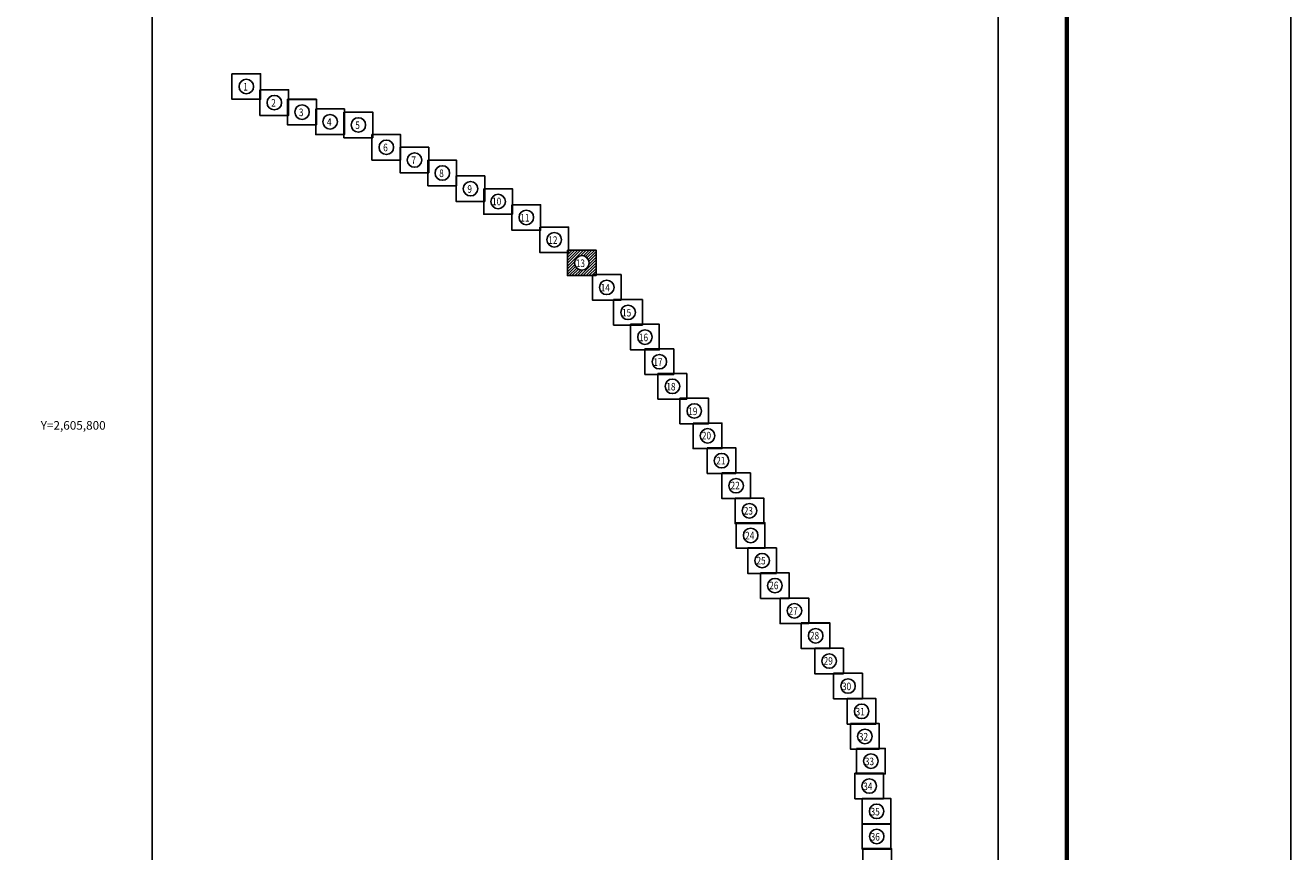
# Model space of a CAD drawing. Units: inches. Extents: x 567505 to 569905, y 2604856 to 2606656.
# Drawn here: x 569435 to 569905, y 2605641 to 2605948 of the extents above; entities that cross this region are included whole.
import ezdxf
from ezdxf.enums import TextEntityAlignment as Align

# ---------------------------------------------------------------- set-up
doc = ezdxf.new("R2010")
doc.units = ezdxf.units.IN
doc.header["$LTSCALE"] = 40
doc.header["$MEASUREMENT"] = 0
doc.layers.add('CVL_RET_TX', color=2, linetype='Continuous')
doc.layers.add('MARGEN', color=7, linetype='Continuous')
doc.styles.add('MONOTXT4', font='MONOTXT4.shx')
doc.styles.add('ROMANS', font='romans.shx')

# ---------------------------------------------------------------- blocks, each defined once
blk = doc.blocks.new('A$C16E94C7C')
at = {"layer": 'MARGEN', "color": 7}
for p, q in [((0, 1600, -2), (1800, 1600, -2)), ((0, 0, -2), (0, 1600, -2)), ((1800, 1600, -2), (1800, 0, -2)), ((1800, 0, -2), (0, 0, -2))]:
    blk.add_line(p, q, dxfattribs=at)

msp = doc.modelspace()

# ---------------------------------------------------------------- hatches: boundary and pattern name
at = {"layer": 'MARGEN', "linetype": 'Continuous'}
h = msp.add_hatch(dxfattribs=at)
h.set_pattern_fill('ANSI31', color=256, scale=5.92704, style=0)
h.set_pattern_definition([(45, (203706.10584, 1030825.4897), (-0.52388127205, 0.52388127205), [])])
h.paths.add_polyline_path([(569636.19, 2605864.82), (569646.86, 2605864.82), (569646.86, 2605855.34), (569636.19, 2605855.34)])
edge = h.paths.add_edge_path(flags=16)
edge.add_arc((569641.53, 2605860.08), 2.7, 0, 360)

# ---------------------------------------------------------------- linework, layer by layer
at = {"layer": 'MARGEN', "color": 7}
for p, q in [((569481.92, 2604952.02, -2.32), (569481.92, 2606549.66, -2.32)), ((569796.2, 2604952.02, -2.32), (569796.2, 2606549.66, -2.32))]:
    msp.add_line(p, q, dxfattribs=at)
at = {"layer": 'MARGEN', "color": 255, "linetype": 'Continuous'}
msp.add_lwpolyline([(567504.88, 2606656.4), (569904.88, 2606656.4), (569904.88, 2604856.4), (567504.88, 2604856.4)], close=True, dxfattribs=at)
at = {"layer": 'MARGEN', "color": 7, "linetype": 'Continuous', "const_width": 1.6, "elevation": -2.32}
msp.add_lwpolyline([(569821.7, 2604919.5), (569821.7, 2606580.81)], dxfattribs=at)
at = {"layer": 'MARGEN', "linetype": 'Continuous'}
for points, elevation in [([(569511.55, 2605930.36), (569522.22, 2605930.36), (569522.22, 2605920.88), (569511.55, 2605920.88)], -2.78), ([(569521.96, 2605924.38), (569532.63, 2605924.38), (569532.63, 2605914.89), (569521.96, 2605914.89)], -4.16), ([(569521.96, 2605924.38), (569532.63, 2605924.38), (569532.63, 2605914.89), (569521.96, 2605914.89)], -1.39), ([(569532.25, 2605920.85), (569542.92, 2605920.85), (569542.92, 2605911.36), (569532.25, 2605911.36)], -5.55), ([(569542.68, 2605917.26), (569553.35, 2605917.26), (569553.35, 2605907.78), (569542.68, 2605907.78)], -5.55), ([(569553.19, 2605916.08), (569563.86, 2605916.08), (569563.86, 2605906.59), (569553.19, 2605906.59)], -4.16), ([(569563.57, 2605907.78), (569574.24, 2605907.78), (569574.24, 2605898.3), (569563.57, 2605898.3)], -5.55), ([(569574.03, 2605903.04), (569584.7, 2605903.04), (569584.7, 2605893.55), (569574.03, 2605893.55)], -4.16), ([(569584.37, 2605898.21), (569595.04, 2605898.21), (569595.04, 2605888.73), (569584.37, 2605888.73)], -5.55), ([(569594.84, 2605892.37), (569605.51, 2605892.37), (569605.51, 2605882.89), (569594.84, 2605882.89)], -5.55), ([(569605.1, 2605887.63), (569615.77, 2605887.63), (569615.77, 2605878.14), (569605.1, 2605878.14)], -4.18), ([(569615.57, 2605881.7), (569626.23, 2605881.7), (569626.23, 2605872.22), (569615.57, 2605872.22)], -2.78), ([(569625.95, 2605873.4), (569636.62, 2605873.4), (569636.62, 2605863.92), (569625.95, 2605863.92)], -2.78), ([(569636.19, 2605864.82), (569646.86, 2605864.82), (569646.86, 2605855.34), (569636.19, 2605855.34)], -1.39), ([(569645.45, 2605855.72), (569656.12, 2605855.72), (569656.12, 2605846.23), (569645.45, 2605846.23)], -1.39), ([(569653.37, 2605846.43), (569664.04, 2605846.43), (569664.04, 2605836.94), (569653.37, 2605836.94)], -1.39), ([(569659.64, 2605837.24), (569670.31, 2605837.24), (569670.31, 2605827.76), (569659.64, 2605827.76)], -1.39), ([(569665, 2605828.08), (569675.67, 2605828.08), (569675.67, 2605818.6), (569665, 2605818.6)], -1.39), ([(569669.84, 2605818.94), (569680.51, 2605818.94), (569680.51, 2605809.46), (569669.84, 2605809.46)], -1.39), ([(569677.97, 2605809.79), (569688.63, 2605809.79), (569688.63, 2605800.31), (569677.97, 2605800.31)], -1.39), ([(569682.9, 2605800.55), (569693.57, 2605800.55), (569693.57, 2605791.07), (569682.9, 2605791.07)], -2.78), ([(569688.11, 2605791.32), (569698.78, 2605791.32), (569698.78, 2605781.84), (569688.11, 2605781.84)], -1.39), ([(569693.5, 2605782.01), (569704.17, 2605782.01), (569704.17, 2605772.53), (569693.5, 2605772.53)], -1.39), ([(569698.47, 2605772.7), (569709.14, 2605772.7), (569709.14, 2605763.21), (569698.47, 2605763.21)], -1.39), ([(569698.92, 2605763.53), (569709.58, 2605763.53), (569709.58, 2605754.05), (569698.92, 2605754.05)], -1.39), ([(569703.18, 2605754.17), (569713.85, 2605754.17), (569713.85, 2605744.69), (569703.18, 2605744.69)], -1.39), ([(569707.93, 2605744.89), (569718.59, 2605744.89), (569718.59, 2605735.41), (569707.93, 2605735.41)], -1.39), ([(569715.17, 2605735.52), (569725.84, 2605735.52), (569725.84, 2605726.04), (569715.17, 2605726.04)], -2.78), ([(569723.05, 2605726.25), (569733.72, 2605726.25), (569733.72, 2605716.77), (569723.05, 2605716.77)], -1.39), ([(569728.08, 2605716.85), (569738.75, 2605716.85), (569738.75, 2605707.37), (569728.08, 2605707.37)], -1.39), ([(569735.09, 2605707.57), (569745.76, 2605707.57), (569745.76, 2605698.08), (569735.09, 2605698.08)], -2.78), ([(569740.13, 2605698.17), (569750.8, 2605698.17), (569750.8, 2605688.69), (569740.13, 2605688.69)], -1.39), ([(569741.34, 2605688.86), (569752.01, 2605688.86), (569752.01, 2605679.37), (569741.34, 2605679.37)], -2.78), ([(569743.57, 2605679.67), (569754.24, 2605679.67), (569754.24, 2605670.19), (569743.57, 2605670.19)], -1.39), ([(569742.97, 2605670.41), (569753.64, 2605670.41), (569753.64, 2605660.93), (569742.97, 2605660.93)], -2.78), ([(569745.7, 2605661.02), (569756.37, 2605661.02), (569756.37, 2605651.53), (569745.7, 2605651.53)], -1.39), ([(569745.73, 2605651.67), (569756.4, 2605651.67), (569756.4, 2605642.18), (569745.73, 2605642.18)], -2.78), ([(569745.92, 2605642.4), (569756.59, 2605642.4), (569756.59, 2605632.92), (569745.92, 2605632.92)], -1.39)]:
    msp.add_lwpolyline(points, close=True, dxfattribs=dict(at, elevation=elevation))
at = {"layer": 'MARGEN', "color": 7, "linetype": 'Continuous'}
for centre in [(569516.91, 2605925.61, -2.78), (569527.31, 2605919.63, -4.16), (569527.31, 2605919.63, -1.39), (569537.61, 2605916.1, -5.55), (569548.03, 2605912.52, -5.55), (569558.54, 2605911.33, -4.16), (569568.93, 2605903.03, -5.55), (569579.39, 2605898.29, -4.16), (569589.72, 2605893.47, -5.55), (569600.19, 2605887.63, -5.55), (569610.46, 2605882.88, -4.18), (569620.92, 2605876.96, -2.78), (569631.3, 2605868.66, -2.78), (569641.55, 2605860.08, -1.39), (569650.8, 2605850.97, -1.39), (569658.73, 2605841.68, -1.39), (569664.99, 2605832.5, -1.39), (569670.36, 2605823.34, -1.39), (569675.2, 2605814.2, -1.39), (569683.32, 2605805.05, -1.39), (569688.25, 2605795.81, -2.78), (569693.47, 2605786.57, -1.39), (569698.86, 2605777.27, -1.39), (569703.82, 2605767.95, -1.39), (569704.27, 2605758.79, -1.39), (569708.54, 2605749.43, -1.39), (569713.28, 2605740.15, -1.39), (569720.52, 2605730.78, -2.78), (569728.41, 2605721.5, -1.39), (569733.44, 2605712.11, -1.39), (569740.44, 2605702.82, -2.78), (569745.48, 2605693.43, -1.39), (569746.7, 2605684.11, -2.78), (569748.92, 2605674.93, -1.39), (569748.32, 2605665.67, -2.78), (569751.06, 2605656.27, -1.39), (569751.09, 2605646.92, -2.78)]:
    msp.add_circle(centre, 2.7, dxfattribs=at)

# ---------------------------------------------------------------- block references
at = {"layer": 'MARGEN', "xscale": 0.005927039077505469, "yscale": 0.005927038844674826}
for p, zscale in [((569511.55, 2605920.88, -2.76), 0.00592703906362812), ((569511.55, 2605920.88, -1.37), 0.005927039063628108), ((569521.96, 2605914.89, -4.15), 0.005927039063628126), ((569521.96, 2605914.89, -2.76), 0.005927039063628126), ((569521.96, 2605914.89, -2.76), 0.00592703906362812), ((569521.96, 2605914.89, -1.37), 0.005927039063628108), ((569532.25, 2605911.36, -5.54), 0.005927039063628126), ((569532.25, 2605911.36, -4.15), 0.005927039063628126), ((569532.25, 2605911.36, -2.76), 0.00592703906362812), ((569532.25, 2605911.36, -1.37), 0.005927039063628108), ((569542.68, 2605907.78, -5.54), 0.005927039063628126), ((569542.68, 2605907.78, -4.15), 0.005927039063628126), ((569542.68, 2605907.78, -2.76), 0.00592703906362812), ((569542.68, 2605907.78, -1.37), 0.005927039063628108), ((569553.19, 2605906.59, -4.15), 0.005927039063628126), ((569553.19, 2605906.59, -2.76), 0.005927039063628126), ((569553.19, 2605906.59, -2.76), 0.00592703906362812), ((569553.19, 2605906.59, -1.37), 0.005927039063628108), ((569563.57, 2605898.3, -5.54), 0.005927039063628126), ((569563.57, 2605898.3, -4.15), 0.005927039063628126), ((569563.57, 2605898.3, -2.76), 0.00592703906362812), ((569563.57, 2605898.3, -1.37), 0.005927039063628108), ((569574.03, 2605893.55, -4.15), 0.005927039063628126), ((569574.03, 2605893.55, -2.76), 0.005927039063628126), ((569574.03, 2605893.55, -2.76), 0.00592703906362812), ((569574.03, 2605893.55, -1.37), 0.005927039063628108), ((569584.37, 2605888.73, -5.54), 0.005927039063628126), ((569584.37, 2605888.73, -4.15), 0.005927039063628126), ((569584.37, 2605888.73, -2.76), 0.00592703906362812), ((569584.37, 2605888.73, -1.37), 0.005927039063628108), ((569594.84, 2605882.89, -5.54), 0.005927039063628126), ((569594.84, 2605882.89, -4.15), 0.005927039063628126), ((569594.84, 2605882.89, -2.76), 0.00592703906362812), ((569594.84, 2605882.89, -1.37), 0.005927039063628108), ((569605.1, 2605878.14, -4.16), 0.005927039063628126), ((569605.1, 2605878.14, -2.78), 0.005927039063628126), ((569605.1, 2605878.14, -2.78), 0.00592703906362812), ((569605.1, 2605878.14, -1.39), 0.005927039063628108), ((569615.57, 2605872.22, -2.76), 0.005927039063628126), ((569615.57, 2605872.22, -4.15), 0.005927039063628126), ((569615.57, 2605872.22, -2.76), 0.00592703906362812), ((569615.57, 2605872.22, -1.37), 0.005927039063628108), ((569625.95, 2605863.92, -2.76), 0.005927039063628126), ((569625.95, 2605863.92, -4.15), 0.005927039063628126), ((569625.95, 2605863.92, -2.76), 0.00592703906362812), ((569625.95, 2605863.92, -1.37), 0.005927039063628108), ((569636.19, 2605855.34, -2.76), 0.00592703906362812), ((569636.19, 2605855.34, -1.37), 0.005927039063628108), ((569645.45, 2605846.23, -2.76), 0.00592703906362812), ((569645.45, 2605846.23, -1.37), 0.005927039063628108), ((569653.37, 2605836.94, -2.76), 0.00592703906362812), ((569653.37, 2605836.94, -1.37), 0.005927039063628108), ((569659.64, 2605827.76, -2.76), 0.00592703906362812), ((569659.64, 2605827.76, -1.37), 0.005927039063628108), ((569665, 2605818.6, -2.76), 0.00592703906362812), ((569665, 2605818.6, -1.37), 0.005927039063628108), ((569669.84, 2605809.46, -2.76), 0.00592703906362812), ((569669.84, 2605809.46, -1.37), 0.005927039063628108), ((569677.97, 2605800.31, -2.76), 0.00592703906362812), ((569677.97, 2605800.31, -1.37), 0.005927039063628108), ((569682.9, 2605791.07, -2.76), 0.00592703906362812), ((569682.9, 2605791.07, -1.37), 0.005927039063628108), ((569688.11, 2605781.84, -2.76), 0.00592703906362812), ((569688.11, 2605781.84, -1.37), 0.005927039063628108), ((569693.5, 2605772.53, -2.76), 0.00592703906362812), ((569693.5, 2605772.53, -1.37), 0.005927039063628108), ((569698.47, 2605763.21, -2.76), 0.00592703906362812), ((569698.47, 2605763.21, -1.37), 0.005927039063628108), ((569698.92, 2605754.05, -2.76), 0.00592703906362812), ((569698.92, 2605754.05, -1.37), 0.005927039063628108), ((569703.18, 2605744.69, -2.76), 0.00592703906362812), ((569703.18, 2605744.69, -1.37), 0.005927039063628108), ((569707.93, 2605735.41, -2.76), 0.00592703906362812), ((569707.93, 2605735.41, -1.37), 0.005927039063628108), ((569715.17, 2605726.04, -2.76), 0.00592703906362812), ((569715.17, 2605726.04, -1.37), 0.005927039063628108), ((569723.05, 2605716.77, -2.76), 0.00592703906362812), ((569723.05, 2605716.77, -1.37), 0.005927039063628108), ((569728.08, 2605707.37, -2.76), 0.00592703906362812), ((569728.08, 2605707.37, -1.37), 0.005927039063628108), ((569735.09, 2605698.08, -2.76), 0.00592703906362812), ((569735.09, 2605698.08, -1.37), 0.005927039063628108), ((569740.13, 2605688.69, -2.76), 0.00592703906362812), ((569740.13, 2605688.69, -1.37), 0.005927039063628108), ((569741.34, 2605679.37, -2.76), 0.00592703906362812), ((569741.34, 2605679.37, -1.37), 0.005927039063628108), ((569743.57, 2605670.19, -2.76), 0.00592703906362812), ((569743.57, 2605670.19, -1.37), 0.005927039063628108), ((569742.97, 2605660.93, -2.76), 0.00592703906362812), ((569742.97, 2605660.93, -1.37), 0.005927039063628108), ((569745.7, 2605651.53, -2.76), 0.00592703906362812), ((569745.7, 2605651.53, -1.37), 0.005927039063628108), ((569745.73, 2605642.18, -2.76), 0.00592703906362812), ((569745.73, 2605642.18, -1.37), 0.005927039063628108), ((569745.92, 2605632.92, -1.37), 0.005927039063628108)]:
    msp.add_blockref('A$C16E94C7C', p, dxfattribs=dict(at, zscale=zscale))

# ---------------------------------------------------------------- texts
at = {"layer": 'CVL_RET_TX', "color": 7, "style": 'MONOTXT4'}
msp.add_text('Y=2,605,800', height=3.2, dxfattribs=at).set_placement((569464.65, 2605799.69), align=Align.MIDDLE_RIGHT)
at = {"layer": 'MARGEN', "color": 7, "linetype": 'Continuous', "style": 'ROMANS', "width": 0.8}
for s, height, p in [('1', 2.82, (569515.74, 2605924.11)), ('2', 2.82, (569526.15, 2605918.13, -1.39)), ('3', 2.82, (569536.44, 2605914.6, -2.78)), ('4', 2.82, (569546.87, 2605911.02, -2.78)), ('5', 2.82, (569557.38, 2605909.83, -1.39)), ('6', 2.82, (569567.76, 2605901.53, -2.78)), ('7', 2.82, (569578.22, 2605896.79, -1.39)), ('8', 2.82, (569588.56, 2605891.97, -2.78)), ('9', 2.82, (569599.03, 2605886.13, -2.78)), ('10', 2.818, (569608.2, 2605881.48, -1.4)), ('11', 2.818, (569618.67, 2605875.42, -2.78)), ('12', 2.818, (569629.06, 2605867.13, -2.78)), ('13', 2.818, (569639.3, 2605858.55, -1.39)), ('14', 2.818, (569648.55, 2605849.44, -1.39)), ('15', 2.818, (569656.48, 2605840.15, -1.39)), ('16', 2.818, (569662.74, 2605830.97, -1.39)), ('17', 2.818, (569668.11, 2605821.8, -1.39)), ('18', 2.818, (569672.95, 2605812.67, -1.39)), ('19', 2.818, (569681.07, 2605803.52, -1.39)), ('20', 2.818, (569686.13, 2605794.47, -2.78)), ('21', 2.818, (569691.47, 2605785.17, -1.39)), ('22', 2.818, (569696.8, 2605775.93, -1.39)), ('23', 2.818, (569701.7, 2605766.55, -1.39)), ('24', 2.818, (569702.21, 2605757.32, -1.39)), ('25', 2.818, (569706.41, 2605748.02, -1.39)), ('26', 2.818, (569711.16, 2605738.81, -1.39)), ('27', 2.818, (569718.34, 2605729.31, -2.78)), ('28', 2.818, (569726.28, 2605720.16, -1.39)), ('29', 2.818, (569731.38, 2605710.77, -1.39)), ('30', 2.818, (569738.19, 2605701.29, -2.78)), ('31', 2.818, (569743.23, 2605691.9, -1.39)), ('32', 2.818, (569744.45, 2605682.58, -2.78)), ('33', 2.818, (569746.68, 2605673.4, -1.39)), ('34', 2.818, (569746.07, 2605664.14, -2.78)), ('35', 2.818, (569748.81, 2605654.74, -1.39)), ('36', 2.818, (569748.84, 2605645.39, -2.78))]:
    msp.add_text(s, height=height, dxfattribs=at).set_placement(p)

doc.saveas('drawing.dxf')
